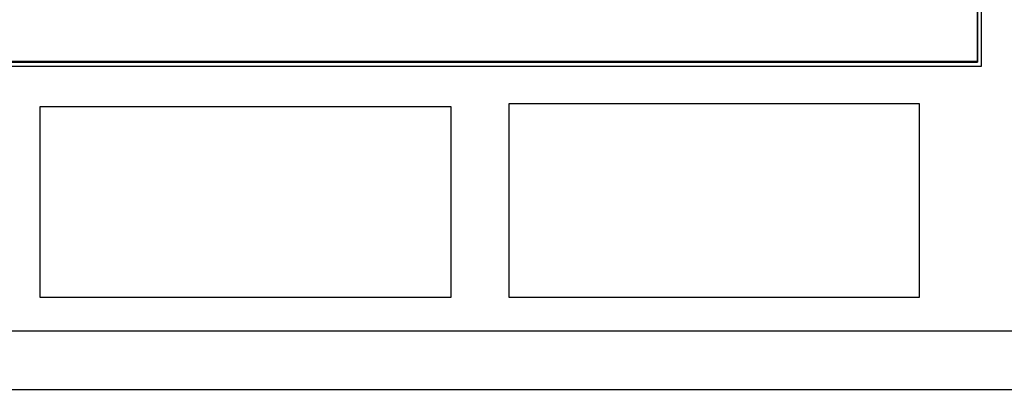
# Model space of a CAD drawing. Extents: x 0 to 20.2, y 0 to 13.5.
# Drawn here: x 4.3 to 5.7, y 2.7 to 3.3 of the extents above; entities that cross this region are included whole.
import ezdxf

# ---------------------------------------------------------------- set-up
doc = ezdxf.new("R2010")
doc.units = 0
doc.header["$MEASUREMENT"] = 0
doc.layers.get('0').update_dxf_attribs({"linetype": 'CONTINUOUS'})

msp = doc.modelspace()

# ---------------------------------------------------------------- linework, layer by layer
for p, q in [((5.6585, 3.9921), (5.6585, 3.2018)), ((5.6594, 3.9931), (5.6594, 3.2008)), ((5.6644, 3.999), (5.6644, 3.1949)), ((1.685, 3.2008), (5.6594, 3.2008)), ((5.6585, 3.2018), (1.686, 3.2018)), ((5.6594, 3.2008), (5.6585, 3.2018)), ((5.6644, 3.1949), (1.6791, 3.1949)), ((18.9144, 2.8278), (1.4941, 2.8278)), ((1.4941, 2.747), (18.9144, 2.747))]:
    msp.add_line(p, q)
for points in [[(5.0089, 2.875), (5.2943, 2.875), (5.5787, 2.875), (5.5787, 3.0089), (5.5787, 3.1427), (5.2943, 3.1427), (5.0089, 3.1427), (5.0089, 3.0089), (5.0089, 2.875)], [(4.3583, 2.875), (4.6437, 2.875), (4.9291, 2.875), (4.9291, 3.0069), (4.9291, 3.1388), (4.6437, 3.1388), (4.3583, 3.1388), (4.3583, 3.0069), (4.3583, 2.875)]]:
    msp.add_lwpolyline(points)

doc.saveas('drawing.dxf')
